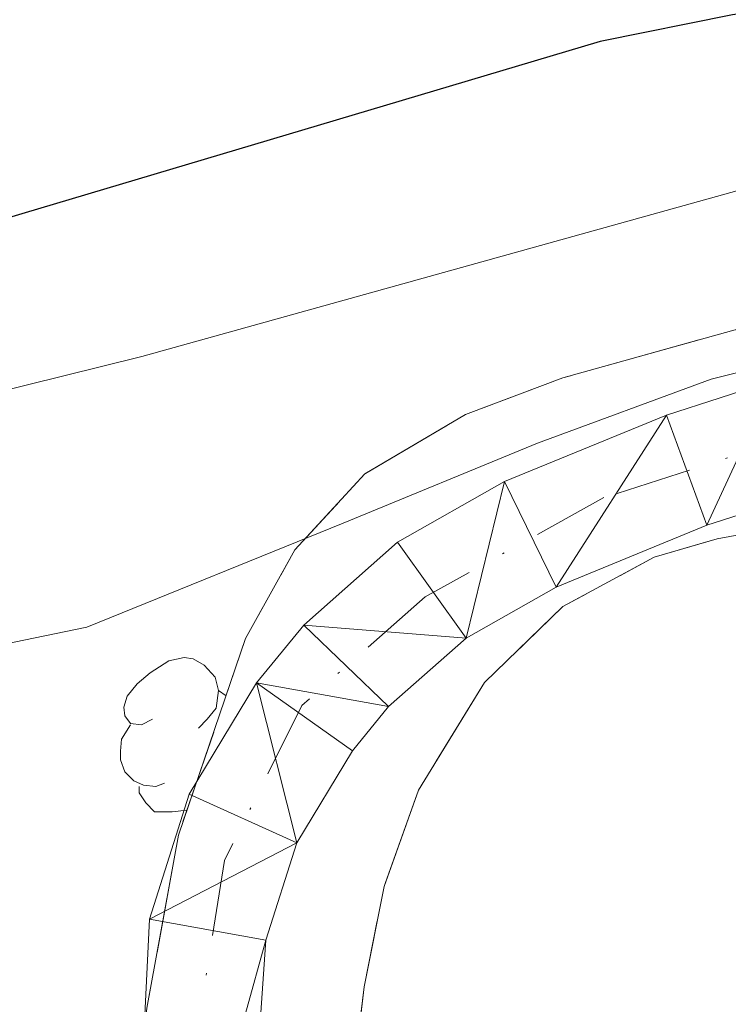
# Model space of a CAD drawing. Extents: x 616101 to 620607, y 775503 to 778550.
# Drawn here: x 617548 to 617582, y 776601 to 776648 of the extents above; entities that cross this region are included whole.
import ezdxf

# ---------------------------------------------------------------- set-up
doc = ezdxf.new("R2010")
doc.units = 0
doc.header["$MEASUREMENT"] = 0
doc.linetypes.add('DGN Style 3', pattern=[6.418258, 4.58447, -1.833788])
doc.linetypes.add('DGN Style 4', pattern=[7.33973647, 3.667576, -1.833788, 0.00458447, -1.833788])
for name, color, linetype in [('Nivel 21', 7, 'Continuous'), ('Nivel 23', 7, 'Continuous'), ('Nivel 35', 7, 'Continuous'), ('Nivel 36', 7, 'Continuous'), ('Nivel 4', 7, 'Continuous'), ('Nivel 5', 7, 'Continuous'), ('Nivel 51', 7, 'Continuous'), ('Nivel 54', 7, 'Continuous'), ('Nivel 57', 7, 'Continuous'), ('Nivel 61', 7, 'Continuous'), ('Nivel 63', 7, 'Continuous')]:
    doc.layers.add(name, color=color, linetype=linetype)
doc.linetypes.add('5zonar', pattern='A,-5,[1,dgnlstyle.shx,S=0.08,R=0,X=0,Y=0],-5', length=10)

msp = doc.modelspace()

# ---------------------------------------------------------------- linework, layer by layer
at = {"layer": 'Nivel 21', "color": 19, "linetype": 'Continuous', "lineweight": 13}
for points in [[(617552.827, 776578.9739999999, 234.902), (617554.085, 776604.7390000001, 237.4), (617556, 776610.771, 237.917), (617559.24, 776616.1340000001, 238.422), (617561.5279999999, 776618.9299999999, 238.654), (617566.0490000001, 776622.919, 239.016), (617571.209, 776625.8459999999, 239.326), (617579.0149999999, 776629.0560000001, 239.796), (617584.196, 776630.7180000001, 240.078), (617589.4480000001, 776631.913, 240.329), (617602.811, 776634.131, 240.922), (617633.1259999999, 776638.4639999999, 242.2)], [(617634.2860000001, 776632.9170000001, 242.2), (617603.675, 776628.541, 240.922), (617590.54, 776626.361, 240.329), (617585.69, 776625.2579999999, 240.078), (617580.9580000001, 776623.74, 239.796), (617573.69, 776620.7509999999, 239.326), (617569.351, 776618.29, 239.016), (617565.615, 776614.993, 238.654), (617563.8729999999, 776612.8640000001, 238.422), (617561.1880000001, 776608.4210000001, 237.917), (617559.699, 776603.729, 237.4), (617557.3060000001, 776568.9950000001, 233.992)]]:
    msp.add_polyline3d(points, dxfattribs=at)
at = {"layer": 'Nivel 23', "color": 19, "linetype": 'DGN Style 4', "lineweight": 0}
msp.add_polyline3d([(617557.0120000001, 776791.244, 250.864), (617598.7579999999, 776758.0009999999, 248.208), (617636.952, 776724.8230000001, 245.96), (617653.6270000001, 776708.493, 245.473), (617659.574, 776699.395, 244.793), (617663.423, 776689.713, 244.629), (617666.4539999999, 776680.9650000001, 244.644), (617666.571, 776672.9170000001, 244.514), (617666.0789999999, 776659.801, 244.146), (617663.747, 776652.1030000001, 243.809), (617658.8500000001, 776646.27, 243.451), (617650.22, 776640.905, 242.968), (617638.0930000001, 776636.939, 242.405), (617625.4990000001, 776634.4890000001, 241.854), (617599.0290000001, 776630.757, 240.736), (617587.1969999999, 776628.6880000001, 240.188), (617576.003, 776625.0719999999, 239.559), (617567.3740000001, 776620.29, 238.989), (617561.426, 776615.041, 238.453), (617557.6950000001, 776607.5760000001, 237.683), (617556.5290000001, 776600.227, 236.498)], dxfattribs=at)
at = {"layer": 'Nivel 35', "color": 92, "linetype": '5zonar', "lineweight": 0, "ltscale": 0.5}
for points in [[(617642.381, 776646.3, 255.636), (617628.0689999999, 776642.0970000001, 255.674), (617611.5970000001, 776638.75, 255.473), (617596.845, 776636.179, 254.626), (617583.541, 776633.5090000001, 253.507), (617574.021, 776630.8500000001, 252.288), (617569.3289999999, 776629.087, 251.556), (617564.4739999999, 776626.217, 250.521), (617561.101, 776622.5549999999, 249.45), (617558.72, 776618.281, 248.546), (617555.483, 776608.7960000001, 247.138), (617553.9650000001, 776600.452, 246.538)], [(617562.689, 776586.604, 250.158), (617564.4299999999, 776601.486, 250.76), (617565.4010000001, 776606.3160000001, 251.221), (617567.057, 776610.9709999999, 251.713), (617570.246, 776616.165, 252.166), (617574.0260000001, 776619.8189999999, 252.309), (617578.4169999999, 776622.2050000001, 252.36), (617581.4639999999, 776623.094, 252.467), (617601.0800000001, 776626.7010000001, 254.022), (617632.889, 776631.453, 255.016)]]:
    msp.add_polyline3d(points, dxfattribs=at)
at = {"layer": 'Nivel 36', "color": 92, "linetype": 'Continuous', "lineweight": 0, "flags": 128}
for points in [[(617554.2239999999, 776614.3870000001), (617553.6939999999, 776614.122), (617553.1640000001, 776614.1769999999), (617552.899, 776614.547), (617552.844, 776614.9720000001), (617553.004, 776615.4920000001), (617553.4839999999, 776616.087), (617554.119, 776616.6170000001), (617555.0190000001, 776617.202), (617555.764, 776617.362), (617556.189, 776617.307), (617556.719, 776616.9920000001), (617557.2490000001, 776616.4070000001), (617557.409, 776615.767), (617557.2990000001, 776614.9170000001), (617556.8740000001, 776614.3870000001), (617556.4539999999, 776613.962)], [(617557.409, 776615.767), (617557.7779999999, 776615.5220000001)], [(617554.8090000001, 776611.307), (617554.3840000001, 776611.1470000001), (617553.7990000001, 776611.2069999999), (617553.324, 776611.4170000001), (617552.899, 776611.842), (617552.6840000001, 776612.4269999999), (617552.6840000001, 776612.8470000001), (617552.7390000001, 776613.432), (617553.1640000001, 776614.122)], [(617555.892, 776609.9950000001), (617555.179, 776609.9269999999), (617554.334, 776609.9269999999), (617553.909, 776610.3570000001), (617553.5889999999, 776610.8319999999), (617553.5889999999, 776611.1470000001)]]:
    msp.add_lwpolyline(points, dxfattribs=at)
at = {"layer": 'Nivel 4', "color": 25, "linetype": 'Continuous', "lineweight": 30, "elevation": 250, "flags": 128}
msp.add_lwpolyline([(617558.8899999999, 776784.216), (617570.3489999999, 776771.2309999999), (617579.318, 776760.1359999999), (617593.642, 776744.196), (617609.325, 776729.591), (617625.054, 776713.331), (617639.145, 776697.325), (617645.7949999999, 776689.0900000001), (617648.4110000001, 776684.6680000001), (617650.548, 776679.6229999999), (617651.1089999999, 776674.652), (617650.679, 776663.7779999999), (617648.7590000001, 776660.506), (617645.7590000001, 776658.815), (617636.368, 776655.023), (617631.3700000001, 776654.182), (617609.804, 776652.122), (617597.662, 776650.5860000001), (617582.196, 776648.355), (617575.8160000001, 776647.0730000001), (617497.74, 776623.817)], dxfattribs=at)
at = {"layer": 'Nivel 5', "color": 25, "linetype": 'Continuous', "lineweight": 0, "flags": 128}
for points, elevation in [([(617644.263, 776735.2420000001), (617660.2620000001, 776707.9180000001), (617664.611, 776698.933), (617668.608, 776688.8770000001), (617670.1200000001, 776684.131), (617672.128, 776675.9369999999), (617673.2390000001, 776665.9709999999), (617673.2350000001, 776656.04), (617671.959, 776646.087), (617670.6130000001, 776641.243), (617667.5930000001, 776636.4580000001), (617663.4750000001, 776633.0860000001), (617662.7490000001, 776632.4210000001), (617653.3800000001, 776628.7590000001), (617632.317, 776626.2239999999), (617609.8859999999, 776625.4909999999), (617595.196, 776625.065), (617594.7039999999, 776634), (617588.736, 776632.6799999999), (617581.1740000001, 776630.783), (617572.804, 776627.7050000001), (617563.433, 776623.844), (617551.0719999999, 776618.828), (617539.994, 776616.541)], 240), ([(617636.459, 776719.088), (617637.8200000001, 776714.6799999999), (617648.611, 776698.2409999999), (617653.148, 776689.274), (617654.976, 776684.628), (617656.2450000001, 776680.1130000001), (617656.858, 776675.1359999999), (617656.4639999999, 776659.9199999999), (617655.5460000001, 776655.004), (617654.52, 776652.994), (617650.3670000001, 776649.9979999999), (617647.7339999999, 776649.4639999999), (617632.764, 776648.4180000001), (617614.9369999999, 776646.317), (617605.023, 776644.9739999999), (617595.1869999999, 776643.138), (617583.676, 776640.2250000001), (617553.723, 776631.8829999999), (617510.774, 776621.2409999999)], 245)]:
    msp.add_lwpolyline(points, dxfattribs=dict(at, elevation=elevation))
at = {"layer": 'Nivel 57', "color": 92, "linetype": 'DGN Style 3', "lineweight": 0, "flags": 128}
for points in [[(617235.7579999999, 776436.02), (617241.872, 776453.8470000001), (617245.7280000001, 776463.098), (617253.344, 776476.638), (617261.382, 776489.2590000001), (617289.4639999999, 776528.547), (617300.9510000001, 776544.53), (617306.605, 776553.1680000001), (617308.612, 776557.1370000001), (617310.1359999999, 776561.973), (617311.5260000001, 776571.7790000001), (617311.6229999999, 776577.8400000001), (617310.56, 776582.754), (617307.7860000001, 776587.5090000001), (617304.0689999999, 776591.3090000001), (617300.01, 776594.3729999999), (617291.8300000001, 776599.348), (617287.8759999999, 776602.1710000001), (617266.587, 776619.673), (617241.0900000001, 776641.899), (617233.706, 776648.7320000001), (617226.665, 776655.821), (617214.4890000001, 776669.0519999999), (617204.952, 776680.598), (617191.5900000001, 776698.3319999999), (617186.551, 776706.962), (617183.1799999999, 776716.2779999999), (617180.602, 776725.939), (617176.425, 776744.682), (617171.463, 776769.1810000001), (617169.6599999999, 776776.5490000001), (617163.031, 776795.413), (617159.666, 776807.0449999999), (617156.183, 776821.5970000001), (617152.2779999999, 776841.2390000001), (617151.05, 776850.746), (617150.6510000001, 776862.9809999999), (617151.058, 776867.929), (617151.908, 776872.8600000001), (617153.1710000001, 776877.7790000001), (617155.69, 776885.0460000001), (617160.0719999999, 776893.977), (617162.8189999999, 776898.217), (617169.787, 776907.3870000001), (617176.344, 776914.848), (617183.4210000001, 776921.8630000001), (617209.172, 776945.527), (617215.942, 776952.584), (617232.4269999999, 776971.325), (617239.27, 776978.6370000001), (617244.3060000001, 776983.5220000001), (617251.868, 776990.0630000001), (617263.811, 776999.0490000001), (617276.2790000001, 777007.429), (617288.4709999999, 777015.2309999999), (617301.354, 777022.8319999999), (617310.1980000001, 777027.335), (617319.423, 777031.267), (617326.966, 777033.841), (617336.787, 777036.0349999999), (617346.6740000001, 777037.2490000001), (617356.5989999999, 777037.946), (617366.446, 777038.3700000001), (617376.452, 777038.2890000001), (617386.439, 777037.419), (617391.409, 777036.6030000001), (617399.4180000001, 777034.676), (617404.169, 777033.166), (617408.831, 777031.4029999999), (617417.9070000001, 777027.1359999999), (617423.3770000001, 777024.006), (617431.861, 777018.5519999999), (617450.358, 777005.112), (617461.625, 776995.1880000001), (617469.45, 776988.3910000001), (617474.649, 776985.4450000001), (617478.9909999999, 776986.4909999999), (617479.835, 776989.746), (617479.598, 776996.4510000001), (617478.7949999999, 777001.3589999999), (617478.7490000001, 777006.2590000001), (617480.494, 777010.381), (617484.0320000001, 777014.071), (617488.595, 777016.656), (617495.1880000001, 777018.3970000001), (617500.085, 777018.77), (617504.932, 777018.663), (617513.4199999999, 777018.1329999999), (617523.0190000001, 777017.0660000001), (617532.023, 777015.283), (617541.5009999999, 777012.8700000001), (617550.8559999999, 777009.773), (617557.6680000001, 777006.898), (617566.517, 777002.5109999999), (617579.2990000001, 776995.226), (617590.8929999999, 776988.048), (617603.1499999999, 776979.656), (617611.0819999999, 776973.513), (617615.398, 776969.6840000001), (617622.1529999999, 776962.4610000001), (617631.3670000001, 776950.533), (617635.5889999999, 776944.4070000001), (617638.1089999999, 776940.108), (617640.216, 776935.6030000001), (617641.8060000001, 776930.804), (617642.6599999999, 776926.773), (617643.237, 776921.781), (617643.371, 776916.7890000001), (617642.959, 776909.452), (617640.8589999999, 776889.558), (617640.244, 776877.639), (617640.148, 776867.7050000001), (617640.392, 776862.7380000001), (617642.9639999999, 776840.9040000001), (617644.4809999999, 776828.2650000001), (617644.331, 776823.4750000001), (617644.0719999999, 776822.2110000001), (617641.6699999999, 776818.27), (617637.6240000001, 776815.1240000001), (617622.7380000001, 776807.148), (617613.825, 776802.788), (617609.2949999999, 776800.963), (617600.842, 776798.517), (617591.2180000001, 776796.737), (617586.439, 776795.7509999999), (617583.2350000001, 776794.9850000001), (617579.037, 776793.169), (617576.6000000001, 776790.736), (617575.818, 776786.1470000001), (617579.152, 776781.7930000001), (617586.2250000001, 776774.446), (617597.192, 776765.2320000001), (617616.6529999999, 776749.5959999999), (617642.31, 776730.004), (617648.916, 776723.8910000001), (617655.3130000001, 776716.2139999999), (617663.051, 776704.443), (617667.2550000001, 776695.3970000001), (617668.837, 776690.6370000001), (617670.315, 776684.7309999999), (617672.3899999999, 776673.1000000001), (617673.297, 776663.102), (617673.0800000001, 776657.3230000001), (617671.4639999999, 776652.6799999999), (617668.3489999999, 776648.4450000001), (617664.7390000001, 776644.8470000001), (617660.814, 776641.7220000001), (617656.6200000001, 776639.183), (617652.0619999999, 776637.1810000001), (617642.533, 776633.959), (617632.889, 776631.453), (617601.0800000001, 776626.7010000001), (617581.4639999999, 776623.094), (617578.4169999999, 776622.2050000001), (617574.0260000001, 776619.8189999999), (617570.246, 776616.165), (617567.057, 776610.9709999999), (617565.4010000001, 776606.3160000001), (617564.4299999999, 776601.486), (617562.689, 776586.604), (617562.44, 776583.7010000001), (617561.7050000001, 776574.7220000001), (617561.713, 776569.987), (617562.5900000001, 776550.8389999999), (617561.788, 776536.284), (617561.943, 776531.2849999999), (617563.2679999999, 776526.405), (617566.3899999999, 776521.717), (617571.9739999999, 776517.256), (617576.5260000001, 776515.1969999999), (617585.754, 776512.442), (617590.263, 776510.6170000001), (617615.837, 776497.4580000001), (617625.8430000001, 776491.686), (617634.186, 776486.156), (617639.879, 776481.908), (617643.165, 776478.2180000001), (617648.7590000001, 776469.815), (617653.6000000001, 776463.855), (617657.9890000001, 776459.0900000001), (617662.5789999999, 776455.8459999999), (617666.5079999999, 776456.871), (617669.047, 776461.753), (617669.4450000001, 776466.72), (617668.4410000001, 776473.415), (617666.49, 776483.223), (617661.1070000001, 776503.821), (617656.8330000001, 776516.3670000001), (617649.4990000001, 776530.28), (617643.1229999999, 776537.9979999999), (617640.6710000001, 776542.3500000001), (617640.5930000001, 776547.5249999999), (617640.9450000001, 776552.5430000001), (617639.619, 776559.932), (617637.966, 776566.2250000001), (617638.6699999999, 776567.412), (617642.97, 776570.462), (617648.0619999999, 776571.129), (617651.03, 776570.6070000001), (617655.888, 776569.087), (617660.4040000001, 776566.7509999999), (617674.5730000001, 776557.4890000001), (617687.71, 776554.0430000001), (617689.679, 776553.875), (617694.5889999999, 776555.912), (617697.9780000001, 776560.199), (617699.0519999999, 776564.3600000001), (617699.8200000001, 776572.4709999999), (617700.6869999999, 776577.423), (617702.092, 776579.135), (617707.2320000001, 776580.5789999999), (617712.6340000001, 776579.638), (617720.9040000001, 776575.7779999999), (617727.5959999999, 776571.1510000001), (617730.321, 776571.5349999999), (617735.3189999999, 776575.0460000001), (617741.8459999999, 776582.595), (617745.7820000001, 776585.2069999999), (617751.183, 776587.6229999999), (617756.4950000001, 776588.3800000001), (617760.7150000001, 776586.456), (617761.693, 776585.385), (617771.2380000001, 776573.9410000001), (617776.9169999999, 776566.108), (617780.358, 776562.2280000001), (617781.5360000001, 776561.237), (617786.2010000001, 776559.1089999999), (617791.139, 776558.4950000001), (617795.7660000001, 776559.3319999999), (617800.595, 776561.0390000001), (617805.452, 776561.781), (617811.838, 776561.077), (617821.7390000001, 776559.3970000001), (617828.6070000001, 776556.9890000001), (617833.308, 776555.969), (617835.308, 776556.3800000001), (617839.203, 776559.4880000001), (617842.344, 776564.1780000001), (617843.8130000001, 776567.2180000001), (617845.071, 776572.119), (617845.0020000001, 776577.0109999999), (617842.2550000001, 776590.699), (617839.74, 776598.878), (617834.747, 776612.9739999999), (617832.095, 776619.618), (617827.906, 776628.646), (617823.2690000001, 776637.5), (617818.4550000001, 776645.3740000001), (617815.49, 776649.284), (617812.1270000001, 776653.0320000001), (617808.273, 776656.655), (617805.104, 776658.9809999999), (617800.5719999999, 776661.26), (617790.9650000001, 776664.102), (617785.9340000001, 776665.027), (617780.7579999999, 776664.8759999999), (617776.0279999999, 776662.6740000001), (617772.885, 776659.4240000001), (617770.3559999999, 776655.2309999999), (617768.5160000001, 776650.682), (617763.8119999999, 776637.246), (617759.2790000001, 776624.0190000001), (617754.7320000001, 776624.479), (617749.592, 776628.4680000001), (617746.4720000001, 776631.747), (617743.479, 776635.6799999999), (617741.7250000001, 776640.0109999999), (617741.372, 776643.074), (617741.815, 776647.9099999999), (617743.439, 776652.541), (617750.4920000001, 776665.6359999999), (617753.764, 776671.604), (617757.551, 776676.4199999999), (617761.9809999999, 776679.0760000001), (617767.139, 776680.213), (617772.483, 776680.092), (617777.4709999999, 776678.9720000001), (617790.7180000001, 776673.7920000001), (617804.2280000001, 776666.7760000001), (617825.3360000001, 776653.477), (617829.378, 776651.327), (617834.409, 776649.638), (617839.257, 776650.0220000001), (617841.881, 776652.53), (617842.169, 776657.675), (617818.763, 776678.6869999999), (617791.297, 776700.3160000001), (617786.496, 776704.565), (617783.125, 776708.291), (617780.193, 776712.3600000001), (617777.5989999999, 776716.679), (617770.494, 776730.99), (617769.5050000001, 776735.9029999999), (617769.0989999999, 776741.0260000001), (617767.7320000001, 776745.754), (617767.182, 776746.514), (617762.6240000001, 776748.8030000001), (617758.3870000001, 776751.51), (617753.1969999999, 776760.986), (617749.5149999999, 776770.2920000001), (617746.5160000001, 776784.777), (617744.334, 776799.612), (617743.527, 776809.5660000001), (617742.6140000001, 776831.2960000001), (617743.01, 776846.28), (617747.2139999999, 776898.744), (617752.0819999999, 776963.7949999999), (617752.085, 776973.811), (617751.192, 776983.807), (617749.507, 776991.8929999999), (617747.794, 776996.5630000001), (617745.612, 777001.0190000001), (617740.2679999999, 777009.5009999999), (617725.726, 777030.0050000001), (617719.4979999999, 777037.76), (617716.087, 777041.423), (617713.8, 777043.2450000001), (617709.229, 777045.352), (617699.5120000001, 777048.702), (617695.497, 777051.544), (617686.575, 777061.5220000001), (617677.395, 777073.4010000001), (617654.7790000001, 777105.824), (617636.9720000001, 777132.577), (617626.9920000001, 777149.8770000001), (617617.257, 777167.3189999999), (617612.1340000001, 777175.8740000001), (617609.4480000001, 777180.0730000001), (617603.396, 777185.791), (617599.7390000001, 777191.112), (617591.1680000001, 777209.3600000001), (617587.54, 777215.2139999999), (617582.567, 777219.703), (617578.8489999999, 777219.9580000001), (617578.3430000001, 777218.3260000001), (617578.1089999999, 777213.4720000001), (617578.97, 777208.0689999999), (617580.5349999999, 777202.997), (617591.1259999999, 777175.703), (617597.416, 777162.0349999999), (617605.9070000001, 777146.709), (617618.6030000001, 777125.281), (617626.551, 777112.5789999999), (617637.084, 777096.3700000001), (617645.5719999999, 777084.0190000001), (617654.5149999999, 777071.9820000001), (617660.817, 777064.1799999999), (617667.6640000001, 777056.9170000001), (617690.274, 777037.1680000001), (617699.429, 777027.9439999999), (617706.027, 777020.6070000001), (617712.2590000001, 777012.7350000001), (617716.382, 777006.723), (617718.9780000001, 777002.2320000001), (617721.186, 776997.619), (617722.9850000001, 776992.8999999999), (617724.3530000001, 776988.0889999999), (617725.2679999999, 776983.2010000001), (617725.71, 776978.25), (617725.8330000001, 776971.4110000001), (617725.051, 776956.399), (617723.7409999999, 776946.2820000001), (617722.324, 776936.4099999999), (617720.0149999999, 776920.842), (617714.8230000001, 776891.3130000001), (617712.4610000001, 776887.619), (617706.6799999999, 776884.047), (617702.9890000001, 776885.3319999999), (617701.8600000001, 776896.9070000001), (617701.409, 776906.9280000001), (617700.53, 776916.8910000001), (617695.631, 776951.152), (617692.625, 776965.926), (617690.628, 776973.0700000001), (617687.121, 776982.44), (617682.7760000001, 776991.4610000001), (617674.888, 777004.372), (617667.814, 777014.0349999999), (617655.237, 777029.5519999999), (617645.1669999999, 777040.507), (617632.648, 777052.557), (617606.872, 777076.2220000001), (617596.618, 777085.1470000001), (617589.0730000001, 777091.584), (617558.875, 777117.2220000001), (617540.2350000001, 777133.459), (617525.3, 777146.7239999999), (617506.53, 777163.5819999999), (617499.4180000001, 777170.5660000001), (617475.0349999999, 777195.744), (617471.824, 777198.7949999999), (617467.156, 777202.1869999999), (617462.8770000001, 777202.473), (617458.7069999999, 777198.8260000001), (617455.7930000001, 777194.7609999999), (617449.8870000001, 777183.5819999999), (617444.192, 777170.4010000001), (617438.1740000001, 777152.6769999999), (617435.7849999999, 777144.2239999999), (617434.919, 777139.3640000001), (617434.774, 777134.497), (617435.683, 777129.8430000001), (617436.594, 777127.6880000001), (617439.1410000001, 777123.8130000001), (617442.4240000001, 777120.3759999999), (617446.166, 777117.209), (617451.449, 777113.175), (617455.807, 777110.8740000001), (617465.013, 777106.896), (617469.2690000001, 777104.0420000001), (617474.8870000001, 777098.031), (617477.9850000001, 777093.271), (617480.139, 777088.3019999999), (617481.014, 777083.432), (617480.274, 777078.973), (617476.881, 777073.7280000001), (617472.959, 777070.271), (617467.94, 777067.6540000001), (617463.0519999999, 777066.662), (617458.0390000001, 777066.8330000001), (617453.0249999999, 777067.8740000001), (617443.479, 777071.3970000001), (617439.9070000001, 777073.24), (617427.3, 777081.7050000001), (617422.916, 777083.871), (617420.8600000001, 777084.433), (617415.7760000001, 777084.5930000001), (617410.463, 777084.138), (617405.3400000001, 777084.2239999999), (617400.8219999999, 777086.0079999999), (617395.087, 777090.676), (617387.7779999999, 777097.4539999999), (617380.9979999999, 777104.3360000001), (617367.5789999999, 777118.6270000001), (617359.865, 777125.5420000001), (617356.9569999999, 777127.578), (617352.3659999999, 777129.837), (617347.56, 777131.3929999999), (617342.673, 777132.4780000001), (617330.091, 777134.338), (617324.7960000001, 777134.186), (617319.852, 777132.7110000001), (617315.672, 777129.3470000001), (617313.6000000001, 777126.1200000001), (617312.0390000001, 777121.587), (617311.1200000001, 777117.0349999999), (617309.8300000001, 777112.4720000001), (617303.94, 777097.2250000001), (617299.666, 777088.118), (617294.719, 777080.6370000001), (617291.533, 777076.854), (617277.483, 777062.682), (617263.182, 777049.1540000001), (617248.0109999999, 777036.04), (617232.604, 777024.098), (617228.3530000001, 777021.3800000001), (617224.078, 777019.1359999999), (617219.788, 777017.5079999999), (617216.4070000001, 777018.0560000001), (617207.629, 777024.237), (617201.2579999999, 777026.371), (617196.1000000001, 777027.263), (617191.1159999999, 777026.277), (617187.348, 777022.9709999999), (617184.973, 777018.381), (617184.308, 777015.544), (617184.889, 777005.4709999999), (617184.2949999999, 777000.506), (617183.1840000001, 776997.423), (617180.9979999999, 776992.71), (617178.203, 776988.486), (617174.081, 776984.689), (617169.3330000001, 776984.2390000001), (617164.1529999999, 776986.4539999999), (617159.702, 776989.966), (617156.4809999999, 776993.2749999999), (617150.041, 777000.8870000001), (617147.2790000001, 777004.994), (617142.432, 777014.622), (617138.6799999999, 777023.9099999999), (617137.243, 777028.659), (617135.425, 777038.6440000001), (617132.372, 777068.4029999999), (617132.2479999999, 777075.6529999999), (617133.2720000001, 777090.669), (617133.243, 777095.665), (617132.6840000001, 777100.642), (617131.389, 777105.592), (617130.291, 777107.834), (617126.8430000001, 777111.4469999999), (617122.435, 777114.196), (617107.4110000001, 777121.872), (617093.977, 777128.2690000001), (617080.902, 777134.8829999999), (617074.1059999999, 777139.426), (617066.2150000001, 777145.804), (617062.2579999999, 777148.831), (617058.21, 777151.4469999999), (617054.01, 777153.425), (617049.598, 777154.5390000001), (617014.828, 777159.1769999999), (617017.6769999999, 776993.2620000001), (617043.4469999999, 776974.608), (617047.9369999999, 776972.04), (617052.7790000001, 776969.9480000001), (617057.744, 776968.6000000001), (617062.5970000001, 776968.2650000001), (617067.1070000001, 776969.2139999999), (617071.0430000001, 776971.7139999999), (617075.094, 776976.145), (617081.179, 776984.1329999999), (617091.726, 776996.2220000001), (617098.699, 777002.925), (617100.8300000001, 777003.9720000001), (617104.842, 777003.4140000001), (617109.0560000001, 777000.5390000001), (617113.196, 776996.118), (617116.986, 776990.926), (617120.149, 776985.7350000001), (617121.47, 776983.067), (617123.128, 776978.1300000001), (617123.994, 776973.192), (617124.338, 776968.254), (617124.5390000001, 776958.389), (617124.95, 776924.462), (617125.4450000001, 776914.612), (617127.7220000001, 776891.7620000001), (617130.0730000001, 776877.078), (617133.0730000001, 776863.814), (617137.1359999999, 776849.3910000001), (617141.449, 776835.0430000001), (617146.6000000001, 776817.554), (617147.9720000001, 776812.6000000001), (617148.777, 776807.666), (617148.625, 776802.81), (617148.22, 776801.271), (617145.4580000001, 776797.3559999999), (617141.034, 776794.389), (617135.798, 776792.2409999999), (617130.6030000001, 776790.7820000001), (617124.05, 776789.415), (617104.3049999999, 776786.0619999999), (617096.7890000001, 776784.3800000001), (617087.264, 776782.017), (617068.3219999999, 776776.913), (617055.429, 776773.6869999999), (617050.3400000001, 776772.0830000001), (617045.71, 776770), (617041.8300000001, 776767.2390000001), (617038.9909999999, 776763.604), (617022.159, 776732.2690000001), (617028.169, 776382.219), (617028.3200000001, 776373.4979999999), (617039.8389999999, 776337.689), (617030.193, 776264.388), (617030.5700000001, 776242.463), (617032.057, 776155.8600000001), (617070.3200000001, 776154.8), (617080.297, 776154.311), (617110.1810000001, 776152.024), (617139.298, 776149.6570000001), (617142.719, 776148.7509999999), (617147.121, 776145.815), (617150.0279999999, 776141.533), (617150.949, 776138.4750000001), (617151.5889999999, 776133.679), (617151.764, 776128.8060000001), (617152.101, 776114.756), (617152.172, 776106.253), (617151.9580000001, 776091.3119999999), (617152.1939999999, 776085.077), (617152.855, 776080.129), (617154.148, 776075.354), (617156.271, 776070.869), (617160.2390000001, 776065.165), (617163.3389999999, 776061.4720000001), (617170.0419999999, 776054.396), (617193.3530000001, 776030.54), (617207.4210000001, 776016.686), (617210.821, 776012.9820000001), (617212.6370000001, 776010.5079999999), (617214.7749999999, 776006.054), (617219.3600000001, 775991.706), (617224.8319999999, 775979.2010000001), (617227.165, 775974.8300000001), (617229.723, 775971.185), (617236.5519999999, 775963.828), (617241.27, 775958.342), (617244.273, 775954.6359999999), (617249.9180000001, 775946.875), (617252.517, 775942.379), (617254.726, 775936.4550000001), (617255.571, 775931.55), (617255.9480000001, 775926.538), (617255.8659999999, 775921.6640000001), (617255.094, 775916.797), (617254.875, 775916.095), (617322.4709999999, 775917.271), (617318.7139999999, 775944.6869999999), (617316.0860000001, 775947.433), (617310.601, 775948.5449999999), (617303.4680000001, 775948.45), (617298.514, 775947.9010000001), (617296.7609999999, 775947.49), (617292.182, 775945.49), (617287.811, 775944.73), (617285.8219999999, 775945.544), (617282.3489999999, 775948.97), (617279.442, 775953.611), (617277.912, 775956.712), (617276.415, 775961.564), (617275.9820000001, 775966.358), (617276.189, 775968.7479999999), (617277.348, 775973.4510000001), (617279.098, 775978.087), (617281.3929999999, 775981.1300000001), (617285.534, 775984.8940000001), (617287.0689999999, 775989.1329999999), (617278.692, 776022.692), (617276.274, 776032.3970000001), (617273.744, 776040.878), (617270.0800000001, 776050.182), (617265.602, 776059.1880000001), (617256.4990000001, 776074.8300000001), (617250.923, 776083.932), (617245.635, 776092.3130000001), (617242.162, 776097.6699999999), (617232.619, 776108.78), (617229.828, 776112.78), (617227.693, 776117.962), (617225.5079999999, 776127.5519999999), (617223.933, 776132.1429999999), (617214.423, 776150.764), (617211.342, 776156.1359999999), (617209.013, 776160.9750000001), (617208.993, 776165.5320000001), (617211.6270000001, 776169.4140000001), (617218.8030000001, 776176.9099999999), (617232.659, 776194.9469999999), (617238.763, 776201.9839999999), (617239.3770000001, 776206.1640000001), (617235.862, 776208.4029999999), (617230.47, 776209.091), (617222.4610000001, 776209.2860000001), (617203.7590000001, 776209.054), (617179.906, 776207.7), (617175.0419999999, 776208.263), (617170.413, 776211.196), (617169.1499999999, 776212.8300000001), (617167.888, 776217.693), (617167.925, 776240.246), (617168.0360000001, 776288.51), (617167.8289999999, 776313.6699999999), (617167.7679999999, 776318.6610000001), (617167.861, 776323.6240000001), (617168.4280000001, 776328.544), (617169.7849999999, 776333.405), (617172.034, 776335.048), (617177.0349999999, 776336.3019999999), (617180.254, 776338.8859999999), (617183.385, 776342.817), (617184.237, 776345.7420000001), (617184.415, 776350.692), (617185.1000000001, 776355.504), (617192.5220000001, 776373.301), (617198.7320000001, 776394.878), (617200.6059999999, 776401.193), (617202.648, 776405.6140000001), (617206.2720000001, 776409.379), (617210.054, 776410.244), (617214.817, 776408.4099999999), (617219.5789999999, 776407.03), (617225.3840000001, 776406.923), (617230.1140000001, 776409.104), (617232.118, 776411.369), (617234.3740000001, 776416.1410000001), (617235.0120000001, 776421.1259999999), (617234.8489999999, 776431.1980000001)], [(617602.2390000001, 776737.2509999999), (617606.1610000001, 776734.1440000001), (617606.5800000001, 776733.811), (617610.4510000001, 776730.6240000001), (617614.06, 776727.1540000001), (617617.172, 776723.193), (617618.334, 776721.3019999999), (617620.6510000001, 776716.8670000001), (617622.6880000001, 776712.3230000001), (617624.6799999999, 776707.733), (617625.368, 776706.183), (617627.351, 776701.5959999999), (617629.2209999999, 776696.9780000001), (617630.9340000001, 776692.287), (617631.493, 776690.1159999999), (617631.771, 776685.087), (617631.263, 776680.048), (617631.0959999999, 776678.9569999999), (617629.8530000001, 776674.1980000001), (617627.534, 776669.581), (617627.193, 776669.06), (617623.8130000001, 776664.801), (617619.4550000001, 776662.7720000001), (617616.9010000001, 776662.754), (617611.906, 776662.9310000001), (617606.909, 776663.0730000001), (617604.943, 776663.0800000001), (617599.943, 776663.1510000001), (617594.943, 776663.2220000001), (617589.9439999999, 776663.206), (617584.946, 776663.013), (617583.203, 776662.9029999999), (617578.209, 776662.584), (617573.219, 776662.2590000001), (617568.2309999999, 776661.932), (617563.244, 776661.605), (617558.2579999999, 776661.2820000001), (617556.1329999999, 776661.145), (617551.1499999999, 776660.827), (617546.172, 776660.51), (617541.1969999999, 776660.1939999999), (617536.2250000001, 776659.8759999999), (617531.257, 776659.5549999999), (617529.0590000001, 776659.395), (617524.112, 776658.932), (617519.1810000001, 776658.3659999999), (617514.256, 776657.7509999999), (617509.331, 776657.135), (617504.398, 776656.571), (617503.9369999999, 776656.523), (617498.973, 776656.0860000001), (617493.9820000001, 776655.771), (617488.9820000001, 776655.551), (617483.9909999999, 776655.395), (617481.9580000001, 776655.3970000001), (617477.0430000001, 776656.318), (617472.7450000001, 776659.6030000001), (617471.7720000001, 776661.176), (617471.007, 776666.1140000001), (617471.4650000001, 776671.0700000001), (617471.4709999999, 776671.479), (617471.493, 776676.452), (617472.683, 776681.409), (617473.358, 776682.6499999999), (617476.625, 776686.493), (617480.6200000001, 776689.4750000001), (617481.8289999999, 776690.2679999999), (617486.048, 776692.95), (617490.26, 776695.638), (617493.0260000001, 776697.379), (617497.163, 776700.023), (617501.1710000001, 776703.199), (617502.78, 776705.774), (617503.456, 776710.8589999999), (617503.4839999999, 776711.685), (617503.371, 776716.685), (617503.267, 776721.685), (617503.1370000001, 776724.905), (617504.3030000001, 776729.8300000001), (617507.6699999999, 776732.8489999999), (617512.05, 776735.074), (617515.5079999999, 776736.9650000001), (617519.862, 776739.3), (617524.2050000001, 776741.679), (617526.865, 776743.186), (617531.125, 776745.6769999999), (617535.3319999999, 776748.2760000001), (617539.5009999999, 776751.034), (617543.6429999999, 776754.004), (617545.885, 776756.06), (617548.6799999999, 776760.209), (617550.514, 776764.906), (617550.53, 776764.962), (617551.281, 776769.9950000001), (617550.473, 776774.946), (617549.8019999999, 776776.777), (617547.979, 776781.433), (617545.8940000001, 776785.98), (617545.4739999999, 776786.807), (617543.2110000001, 776791.2650000001), (617540.9480000001, 776795.723), (617538.686, 776800.182), (617531.328, 776806.888), (617527.885, 776810.5530000001), (617522.621, 776817.0179999999), (617519.7949999999, 776821.183), (617515.175, 776829.9839999999), (617512.25, 776838.024), (617509.4099999999, 776847.605), (617507.2050000001, 776857.318), (617503.3929999999, 776880.422), (617499.7069999999, 776897.487), (617495.676, 776912.8200000001), (617489.869, 776931.875), (617485.608, 776946.149), (617482.2350000001, 776955.5800000001), (617478.446, 776963.325), (617475.5719999999, 776967.4199999999), (617468.8430000001, 776974.811), (617445.1240000001, 776998.848), (617436.2320000001, 777006.55), (617428.1240000001, 777012.341), (617419.642, 777017.709), (617412.7520000001, 777021.584), (617403.575, 777025.5819999999), (617396.1910000001, 777027.7620000001), (617383.2760000001, 777029.935), (617368.2849999999, 777031.0009999999), (617353.963, 777030.77), (617344.0419999999, 777029.6740000001), (617339.1259999999, 777028.6359999999), (617334.257, 777027.1670000001), (617324.9880000001, 777023.449), (617307.132, 777014.774), (617298.396, 777010.1599999999), (617289.783, 777005.1159999999), (617285.4990000001, 777002.4739999999), (617282.3189999999, 776999.419), (617281.8030000001, 776994.8300000001), (617282.6740000001, 776994.4170000001), (617287.5930000001, 776993.665), (617299.5279999999, 776994.7820000001), (617331.108, 776998.966), (617339.706, 776999.4210000001), (617349.6780000001, 776998.865), (617362.753, 776997), (617372.506, 776994.5), (617377.183, 776992.662), (617381.6540000001, 776990.328), (617385.8640000001, 776987.419), (617389.7590000001, 776983.8570000001), (617392.8600000001, 776980.3060000001), (617398.5220000001, 776972.0630000001), (617406.5900000001, 776957.2609999999), (617413.2679999999, 776943.8600000001), (617418.29, 776931.9170000001), (617419.2080000001, 776926.7550000001), (617418.378, 776921.8759999999), (617412.6910000001, 776913.8759999999), (617410.21, 776909.53), (617408.2990000001, 776904.8940000001), (617407.52, 776900.6270000001), (617407.538, 776895.6059999999), (617408.1340000001, 776890.621), (617409.632, 776882.172), (617410.8530000001, 776877.3160000001), (617412.4739999999, 776872.531), (617415.538, 776866.3360000001), (617420.5630000001, 776858.007), (617422.7660000001, 776853.587), (617426.131, 776845.351), (617429.057, 776835.8289999999), (617430.192, 776827.314), (617430.385, 776817.345), (617429.604, 776803.496), (617428.1329999999, 776788.581), (617427.962, 776779.7620000001), (617428.601, 776774.771), (617431.0149999999, 776767.6030000001), (617433.324, 776763.156), (617436.5349999999, 776757.935), (617445.2069999999, 776745.7150000001), (617449.692, 776737.452), (617458.5730000001, 776719.9750000001), (617460.611, 776715.409), (617462.217, 776710.851), (617462.396, 776709.219), (617460.524, 776704.6710000001), (617457.074, 776700.243), (617441.73, 776684.422), (617435.1159999999, 776676.9210000001), (617428.9480000001, 776669.037), (617426.8019999999, 776665.675), (617424.51, 776661.247), (617418.544, 776647.443), (617412.379, 776635.777), (617407.1769999999, 776627.0449999999), (617404.0320000001, 776623.202), (617400.301, 776619.9539999999), (617357.4439999999, 776590.0160000001), (617355.5320000001, 776588.889), (617350.9040000001, 776587.06), (617341.219, 776584.2420000001), (617330.1869999999, 776579.821), (617329.463, 776577.3119999999), (617333.398, 776572.568), (617339.1030000001, 776571.9210000001), (617344.067, 776572.7579999999), (617357.0660000001, 776576.378), (617361.5460000001, 776578.517), (617367.7039999999, 776582.274), (617390.571, 776596.5830000001), (617432.949, 776621.6159999999), (617437.2309999999, 776623.8289999999), (617442.3119999999, 776625.693), (617447.432, 776626.4780000001), (617452.1340000001, 776625.6300000001), (617454.206, 776624.56), (617458.003, 776621.6000000001), (617461.3600000001, 776617.906), (617465.8899999999, 776611.6470000001), (617473.3200000001, 776599.1880000001), (617478.3400000001, 776591.257), (617481.747, 776587.446), (617486.027, 776585.7069999999), (617502.969, 776585.6680000001), (617515.3600000001, 776585.5249999999), (617518.882, 776585.1969999999), (617523.6440000001, 776583.783), (617527.9569999999, 776581.111), (617531.5760000001, 776577.024), (617533.5020000001, 776572.408), (617533.8289999999, 776567.504), (617533.392, 776561.913), (617532.716, 776556.9639999999), (617530, 776538.49), (617530.354, 776533.5050000001), (617533.0549999999, 776528.534), (617536.0390000001, 776525.6599999999), (617540.462, 776523.206), (617544.9070000001, 776522.436), (617548.514, 776523.142), (617549.415, 776526.1030000001), (617549.229, 776530.631), (617548.794, 776534.209), (617548.486, 776538.5), (617548.655, 776542.7860000001), (617548.7250000001, 776548.8589999999), (617549.783, 776558.017), (617550.783, 776572.4170000001), (617553.9650000001, 776600.452), (617555.483, 776608.7960000001), (617558.72, 776618.281), (617561.101, 776622.5549999999), (617564.4739999999, 776626.217), (617569.3289999999, 776629.087), (617574.021, 776630.8500000001), (617583.541, 776633.5090000001), (617596.845, 776636.179), (617611.5970000001, 776638.75), (617628.0689999999, 776642.0970000001), (617642.381, 776646.3), (617653.0009999999, 776650.7760000001), (617656.8360000001, 776654.006), (617659.5800000001, 776658.372), (617661.0430000001, 776662.99), (617661.625, 776669.419), (617661.3700000001, 776679.419), (617660.665, 776684.3999999999), (617658.8189999999, 776691.9040000001), (617657.0760000001, 776696.584), (617654.74, 776701.0970000001), (617650.4880000001, 776707.423), (617644.077, 776715.024), (617628.3729999999, 776731.0079999999), (617615.8670000001, 776742.1610000001), (617600.71, 776755.172), (617586.443, 776767.01), (617570.7779999999, 776779.4040000001), (617561.9410000001, 776785.27), (617548.9580000001, 776792.7820000001), (617549.5689999999, 776791.5660000001), (617551.817, 776787.102), (617554.065, 776782.6370000001), (617556.314, 776778.173), (617557.409, 776775.943), (617559.834, 776771.4750000001), (617563.0959999999, 776767.7409999999), (617565.9780000001, 776765.4480000001), (617569.888, 776762.3389999999), (617573.798, 776759.23), (617577.7080000001, 776756.121), (617577.729, 776756.104), (617581.713, 776753.0830000001), (617585.6969999999, 776750.0619999999), (617589.682, 776747.041), (617590.419, 776746.48), (617594.3800000001, 776743.4310000001), (617598.3160000001, 776740.351)]]:
    msp.add_lwpolyline(points, close=True, dxfattribs=at)
at = {"layer": 'Nivel 61', "color": 19, "linetype": 'Continuous', "lineweight": 0}
msp.add_3dface([(616996.51, 778225.8500000001, 260), (620384.77, 778284.8300000001, 197.518), (620425.6499999999, 775971.27, 456), (617036.24, 775912.29, 319.942)], dxfattribs=at)
at = {"layer": 'Nivel 63', "color": 7, "linetype": 'Continuous', "lineweight": 0}
msp.add_3dface([(616153.088, 775503.0719999999, -0.25), (620607.4099999999, 775580.5830000001, -0.25), (620555.736, 778550.1440000001, -0.25), (616101.4140000001, 778472.6329999999, -0.25)], dxfattribs=at)

# ---------------------------------------------------------------- meshes
at = {"layer": 'Nivel 51', "color": 144, "linetype": 'Continuous', "lineweight": 13}
mesh = msp.add_polyface(dxfattribs=at)
corners = [(617841.8670000001, 776648.4439999997, 187.8390000000014), (617837.0120000001, 776651.5349999999, 187.7680000000059), (617814.5360000001, 776667.5059999998, 187.5670000000029), (617791.878, 776679.8809999998, 187.2660000000033), (617790.456, 776680.7110000001, 187.2660000000008), (617777.146, 776688.2180000001, 187.2590000000019), (617773.983, 776691.0619999999, 187.2390000000045), (617772.213, 776693.27, 187.2150000000022), (617768.5669999998, 776702.2189999998, 187.1180000000041), (617761.415, 776714.1240000001, 187.0150000000033), (617754.7010000001, 776727.3039999998, 186.8140000000072), (617746.868, 776739.3130000001, 186.7130000000022), (617739.821, 776749.172, 186.7640000000003), (617737.841, 776752.9099999999, 186.7109999999958), (617736.462, 776757.25, 186.6630000000029), (617734.9299999999, 776766.453, 186.662999999998), (617734.5209999997, 776780.8439999998, 186.663000000009), (617734.906, 776793.4580000001, 186.663), (617734.7710000002, 776805.8459999999, 186.6509999999949), (617733.21, 776812.6229999999, 186.6140000000058), (617729.1999999997, 776823.075, 186.6140000000066), (617726.4739999999, 776832.5819999999, 186.5129999999974), (617724.2150000001, 776845.155, 186.4120000000002), (617723.311, 776857.925, 186.3120000000001), (617723.7490000001, 776869.97, 186.1609999999993), (617725.5069999998, 776880.0320000001, 185.8100000000015), (617727.9299999997, 776890.5139999997, 185.5090000000064), (617731.0899999999, 776902.2619999999, 184.7560000000055), (617734.8669999999, 776915.412, 184.4550000000028), (617739.094, 776927.0879999998, 184.2540000000062), (617742.318, 776938.987, 183.9529999999958), (617744.923, 776952.435, 183.7519999999988), (617745.5579999997, 776962.612, 183.6510000000024), (617743.9199999999, 776973.2010000001, 183.501000000001), (617739.1679999998, 776985.361, 183.4510000000052), (617733.7790000001, 776997.6069999998, 183.4000000000028), (617727.1089999999, 777010.439, 183.2999999999999), (617720.087, 777022.3160000001, 183.1490000000006), (617713.0160000001, 777031.3669999999, 183.0490000000057), (617704.0630000001, 777038.736, 182.9990000000004), (617696.0930000001, 777042.2489999996, 183.0490000000074), (617690.905, 777045.057, 183.0490000000049), (617685.544, 777049.8079999997, 182.999000000005), (617679.2760000001, 777059.4099999999, 182.9490000000013), (617641.371, 777108.8459999999, 181.9449999999973), (617631.4439999997, 777123.2349999999, 181.6940000000043), (617621.5119999999, 777135.2929999998, 181.5930000000041), (617614.6299999999, 777145.8799999999, 181.1920000000041), (617610.3389999999, 777158.0629999998, 180.9910000000032), (617608.5149999999, 777167.2709999997, 180.8910000000072), (617601.9340000001, 777189.8859999997, 180.5890000000069), (617597.912, 777198.9019999998, 180.3890000000063), (617591.4680000001, 777205.949, 180.2879999999985), (617579.865, 777216.0989999999, 180.1560000000003), (617576.307, 777220.5320000001, 180.1050000000006), (617574.443, 777225.1369999999, 180.0130000000026), (617572.1599999997, 777235.0119999999, 179.8540000000072), (617570.0020000001, 777239.5260000001, 179.7060000000032), (617565.4549999998, 777243.7510000002, 179.6029999999989), (617565.4549999998, 777243.7509999999, 181.1330000000058), (617558.913, 777236.0260000001, 181.4050000000022), (617558.913, 777236.0260000001, 178.2430000000026), (617559.8189999997, 777232.7749999999, 178.2810000000075), (617561.4129999997, 777228.2069999997, 178.6320000000053), (617564.729, 777223.3060000001, 179.7360000000021), (617570.075, 777217.5179999997, 180.0880000000085), (617587.7010000001, 777202.098, 180.2880000000027), (617593.355, 777195.915, 180.3890000000065), (617596.872, 777188.0309999997, 180.5890000000042), (617603.2849999997, 777165.9949999999, 180.8910000000043), (617605.1379999998, 777156.6400000001, 180.9910000000009), (617609.7699999998, 777143.4879999997, 181.1920000000035), (617617.1680000001, 777132.108, 181.592999999999), (617627.1470000001, 777119.9920000001, 181.6940000000064), (617637.021, 777105.6810000001, 181.9449999999962), (617674.8840000001, 777056.3, 182.9489999999989), (617681.435, 777046.263, 182.9990000000033), (617687.8009999997, 777040.6209999998, 183.0490000000084), (617693.7249999999, 777037.4149999998, 183.0490000000048), (617701.217, 777034.1130000001, 182.9990000000014), (617709.1419999998, 777027.5899999999, 183.0490000000043), (617715.6339999998, 777019.2790000001, 183.1490000000004), (617722.4040000001, 777007.828, 183.3000000000003), (617728.9259999997, 776995.281, 183.4000000000034), (617734.2, 776983.298, 183.4510000000009), (617738.6950000001, 776971.7949999999, 183.5010000000008), (617740.1540000001, 776962.3660000002, 183.6509999999977), (617739.5769999998, 776953.1169999999, 183.7520000000074), (617737.075, 776940.2039999997, 183.9530000000034), (617733.9610000001, 776928.7099999997, 184.2540000000017), (617729.7479999997, 776917.0719999999, 184.4549999999997), (617725.908, 776903.7039999999, 184.7560000000027), (617722.7110000001, 776891.8189999999, 185.5090000000048), (617720.2339999999, 776881.102, 185.8099999999979), (617718.3870000001, 776870.5339999998, 186.1610000000043), (617717.926, 776857.8330000001, 186.3120000000055), (617718.8700000001, 776844.4880000001, 186.4120000000032), (617721.2289999998, 776831.3629999997, 186.5130000000026), (617724.094, 776821.3679999998, 186.6140000000064), (617728.0540000002, 776811.048, 186.6139999999997), (617729.462, 776804.9369999999, 186.6519999999981), (617729.9180000001, 776793.436, 186.6629999999992), (617729.534, 776780.8500000001, 186.6629999999997), (617729.9569999999, 776765.9709999999, 186.663000000004), (617731.604, 776756.0810000002, 186.6629999999957), (617733.226, 776750.9739999997, 186.7109999999997), (617735.5719999999, 776746.5449999999, 186.7639999999982), (617742.7509999999, 776736.5009999999, 186.7130000000032), (617750.381, 776724.804, 186.8140000000019), (617757.0530000001, 776711.7069999997, 187.0150000000033), (617764.0959999999, 776699.9820000001, 187.1180000000014), (617767.8700000001, 776690.7179999999, 187.2150000000022), (617770.3479999998, 776687.6269999999, 187.2390000000035), (617774.0900000001, 776684.263, 187.2590000000039), (617778.274, 776681.5000000002, 187.2660000000005), (617788.1699999999, 776675.817, 187.2659999999997), (617789.2320000003, 776675.1980000001, 187.2659999999979), (617811.6799999999, 776662.9380000001, 187.5670000000027), (617834.0079999997, 776647.071, 187.7679999999997), (617839.3389999997, 776643.6749999998, 187.8450000000072), (617839.3389999997, 776643.6749999998, 190.7430000000048), (617841.8670000001, 776648.4439999997, 190.8370000000024), (617558.9380410088, 777236.0555692129, 181.403958857486)]
mesh.append_faces([[corners[k] for k in face] for face in [(122, 61, 60)]], dxfattribs={"color": 144})
mesh.append_faces([[corners[k] for k in face] for face in [(121, 119, 120), (1, 121, 0), (59, 57, 58)]], dxfattribs={"vtx0": -1, "color": 144})
mesh.append_faces([[corners[k] for k in face] for face in [(119, 121, 118), (118, 1, 117), (117, 3, 116), (116, 3, 115), (115, 4, 114), (114, 5, 113), (113, 6, 112), (112, 7, 111), (111, 7, 110), (110, 9, 109), (109, 9, 108), (108, 11, 107), (107, 12, 106), (106, 13, 105), (105, 13, 104), (104, 14, 103), (103, 15, 102), (102, 16, 101), (101, 17, 100), (100, 18, 99), (99, 20, 98), (98, 21, 97), (97, 22, 96), (96, 23, 95), (95, 24, 94), (94, 24, 93), (93, 25, 92), (92, 26, 91), (91, 28, 90), (90, 28, 89), (89, 30, 88), (88, 30, 87), (87, 31, 86), (86, 32, 85), (85, 34, 84), (84, 34, 83), (83, 36, 82), (82, 36, 81), (81, 37, 80), (80, 38, 79), (79, 40, 78), (78, 41, 77), (77, 42, 76), (76, 42, 75), (75, 44, 74), (74, 44, 73), (73, 46, 72), (72, 47, 71), (71, 47, 70), (70, 48, 69), (69, 49, 68), (68, 50, 67), (67, 52, 66), (66, 53, 65), (65, 55, 64), (64, 56, 63), (63, 56, 62), (62, 57, 122), (122, 57, 59)]], dxfattribs={"vtx0": -1, "vtx1": -1, "color": 144})
mesh.append_faces([[corners[k] for k in face] for face in [(118, 121, 1)]], dxfattribs={"vtx0": -1, "vtx1": -1, "vtx2": -1, "color": 144})
mesh.append_faces([[corners[k] for k in face] for face in [(117, 1, 2), (117, 2, 3), (115, 3, 4), (114, 4, 5), (113, 5, 6), (112, 6, 7), (110, 7, 8), (110, 8, 9), (108, 9, 10), (108, 10, 11), (107, 11, 12), (106, 12, 13), (104, 13, 14), (103, 14, 15), (102, 15, 16), (101, 16, 17), (100, 17, 18), (99, 18, 19), (99, 19, 20), (98, 20, 21), (97, 21, 22), (96, 22, 23), (95, 23, 24), (93, 24, 25), (92, 25, 26), (91, 26, 27), (91, 27, 28), (89, 28, 29), (89, 29, 30), (87, 30, 31), (86, 31, 32), (85, 32, 33), (85, 33, 34), (83, 34, 35), (83, 35, 36), (81, 36, 37), (80, 37, 38), (79, 38, 39), (79, 39, 40), (78, 40, 41), (77, 41, 42), (75, 42, 43), (75, 43, 44), (73, 44, 45), (73, 45, 46), (72, 46, 47), (70, 47, 48), (69, 48, 49), (68, 49, 50), (67, 50, 51), (67, 51, 52), (66, 52, 53), (65, 53, 54), (65, 54, 55), (64, 55, 56), (62, 56, 57)]], dxfattribs={"vtx0": -1, "vtx2": -1, "color": 144})
at = {"layer": 'Nivel 54', "color": 21, "linetype": 'Continuous', "lineweight": 0}
mesh = msp.add_polyface(dxfattribs=at)
corners = [(617560.4700000002, 776519.6910000001, 231.520999999974), (617557.547, 776516.527, 231.5209999999952), (617564.4490000003, 776516.6180000002, 231.262999999956), (617559.4170000004, 776520.8520000002, 231.5929999999612), (617556.7670000002, 776525.068, 231.7719999999796), (617552.8990000002, 776523.1590000002, 231.7719999999809), (617555.9850000003, 776518.2490000001, 231.5930000000015), (617554.8659999999, 776530.1880000001, 231.9229999999958), (617550.6939999999, 776529.0980000002, 231.9229999999898), (617549.554, 776536.3630000001, 232.1240000000076), (617553.8430000001, 776536.71, 232.1239999999805), (617549.5250000006, 776541.5619999999, 232.469999999962), (617553.8170000003, 776541.3800000004, 232.4699999999796), (617554.2680000002, 776546.352, 232.9269999999862), (617550.0110000002, 776546.9110000003, 232.9269999999489), (617556.4210000003, 776559.358, 233.7299999999561), (617551.612, 776560.6050000002, 233.7299999999793), (617557.3060000003, 776568.9950000003, 233.9919999999922), (617552.3690000002, 776569.5890000002, 233.9919999999469), (617552.6810000001, 776575.9979999999, 234.6129999999951), (617552.8270000003, 776578.9740000002, 234.9019999999863), (617559.6990000003, 776603.7290000003, 237.3999999999491), (617554.0850000002, 776604.7390000003, 237.3999999999744), (617561.1880000003, 776608.4210000003, 237.9169999999929), (617556, 776610.771, 237.9170000000107), (617559.2400000002, 776616.1340000003, 238.421999999985), (617521.1870000002, 776832.311, 253.5419999999516), (617521.2750000001, 776821.2880000002, 252.9279999999572), (617525.9250000003, 776824.5279999999, 252.9279999999926), (617527.9060000002, 776812.9260000002, 252.2739999999581), (617532.1250000002, 776816.7090000003, 252.2739999999638), (617534.0730000003, 776806.8320000002, 251.7609999999713), (617540.4250000003, 776808.5090000003, 251.720999999962), (617536.645, 776804.291, 251.7209999999855), (617539.2440000002, 776802.1800000002, 251.5039999999748), (617568.537, 776785.6810000003, 250.4189999999908), (617564.9880000004, 776781.2760000003, 250.4189999999706)]
mesh.append_faces([[corners[k] for k in face] for face in [(0, 1, 2), (4, 6, 3), (5, 7, 8), (8, 7, 9), (9, 10, 11), (11, 13, 14), (14, 15, 16), (16, 17, 18), (18, 17, 19), (19, 17, 20), (20, 21, 22), (22, 23, 24), (24, 23, 25), (26, 27, 28), (28, 29, 30), (30, 31, 32), (32, 34, 35)]], dxfattribs={"vtx0": -1, "vtx1": -1, "color": 21})
mesh.append_faces([[corners[k] for k in face] for face in [(1, 0, 3), (4, 5, 6), (5, 4, 7), (3, 6, 1), (9, 7, 10), (11, 10, 12), (11, 12, 13), (14, 13, 15), (16, 15, 17), (20, 17, 21), (22, 21, 23), (28, 27, 29), (30, 29, 31), (32, 31, 33), (32, 33, 34), (35, 34, 36)]], dxfattribs={"vtx0": -1, "vtx2": -1, "color": 21})
mesh = msp.add_polyface(dxfattribs=at)
corners = [(617559.2400000002, 776616.1340000003, 238.421999999985), (617561.1880000003, 776608.4210000003, 237.9169999999929), (617563.8729999999, 776612.8640000001, 238.4219999999779), (617565.6150000002, 776614.993, 238.6539999999945), (617561.5280000002, 776618.9300000002, 238.653999999968), (617569.3510000003, 776618.2900000003, 239.0159999999556), (617566.0490000003, 776622.9190000002, 239.015999999987), (617571.2090000003, 776625.8459999999, 239.3259999999731), (617573.69, 776620.7509999999, 239.3259999999899), (617579.0150000004, 776629.0560000003, 239.7959999999847), (617580.9580000006, 776623.7400000002, 239.7959999999502), (617584.1960000002, 776630.7180000001, 240.0779999999899), (617585.6900000002, 776625.2580000001, 240.0779999999719), (617589.4480000003, 776631.9130000002, 240.3289999999717), (617590.5400000003, 776626.3610000003, 240.3289999999647), (617602.8110000002, 776634.1310000003, 240.9219999999652), (617603.675, 776628.541, 240.922000000014), (617633.1259999999, 776638.4639999999, 242.19999999998), (617634.2860000003, 776632.9170000004, 242.1999999999652), (617639.0850000002, 776634.2450000001, 242.4109999999875), (617637.3740000003, 776639.6400000001, 242.410999999963), (617647.5100000002, 776643.2720000003, 242.8869999999652), (617649.6170000003, 776638.0190000003, 242.8869999999492), (617651.5440000002, 776645.067, 243.1049999999755), (617654.1400000004, 776640.0320000004, 243.104999999975), (617568.537, 776785.6810000003, 250.4189999999908), (617564.9880000004, 776781.2760000003, 250.4189999999706), (617571.369, 776783.4180000001, 250.2220000000098), (617594.1830000002, 776757.9400000002, 248.394999999973), (617597.7560000003, 776762.3260000004, 248.394999999967), (617613.2760000005, 776742.0930000003, 247.0729999999607), (617616.9650000003, 776746.3820000002, 247.072999999951), (617631.2650000004, 776733.6429999999, 246.1929999999637), (617627.4480000001, 776729.4680000001, 246.1929999999985), (617647.3710000003, 776710.7720000003, 245.5639999999829), (617651.3410000005, 776714.8040000002, 245.5639999999666), (617652.5480000002, 776705.4230000002, 245.4489999999917)]
mesh.append_faces([[corners[k] for k in face] for face in [(0, 3, 4), (4, 5, 6), (6, 5, 7), (7, 8, 9), (9, 10, 11), (11, 12, 13), (13, 14, 15), (15, 16, 17), (17, 19, 20), (20, 19, 21), (21, 22, 23), (25, 26, 27), (27, 28, 29), (29, 30, 31), (31, 30, 32), (32, 34, 35)]], dxfattribs={"vtx0": -1, "vtx1": -1, "color": 21})
mesh.append_faces([[corners[k] for k in face] for face in [(0, 1, 2), (0, 2, 3), (4, 3, 5), (7, 5, 8), (9, 8, 10), (11, 10, 12), (13, 12, 14), (15, 14, 16), (17, 16, 18), (17, 18, 19), (21, 19, 22), (23, 22, 24), (27, 26, 28), (29, 28, 30), (32, 30, 33), (32, 33, 34), (35, 34, 36)]], dxfattribs={"vtx0": -1, "vtx2": -1, "color": 21})

doc.saveas('drawing.dxf')
